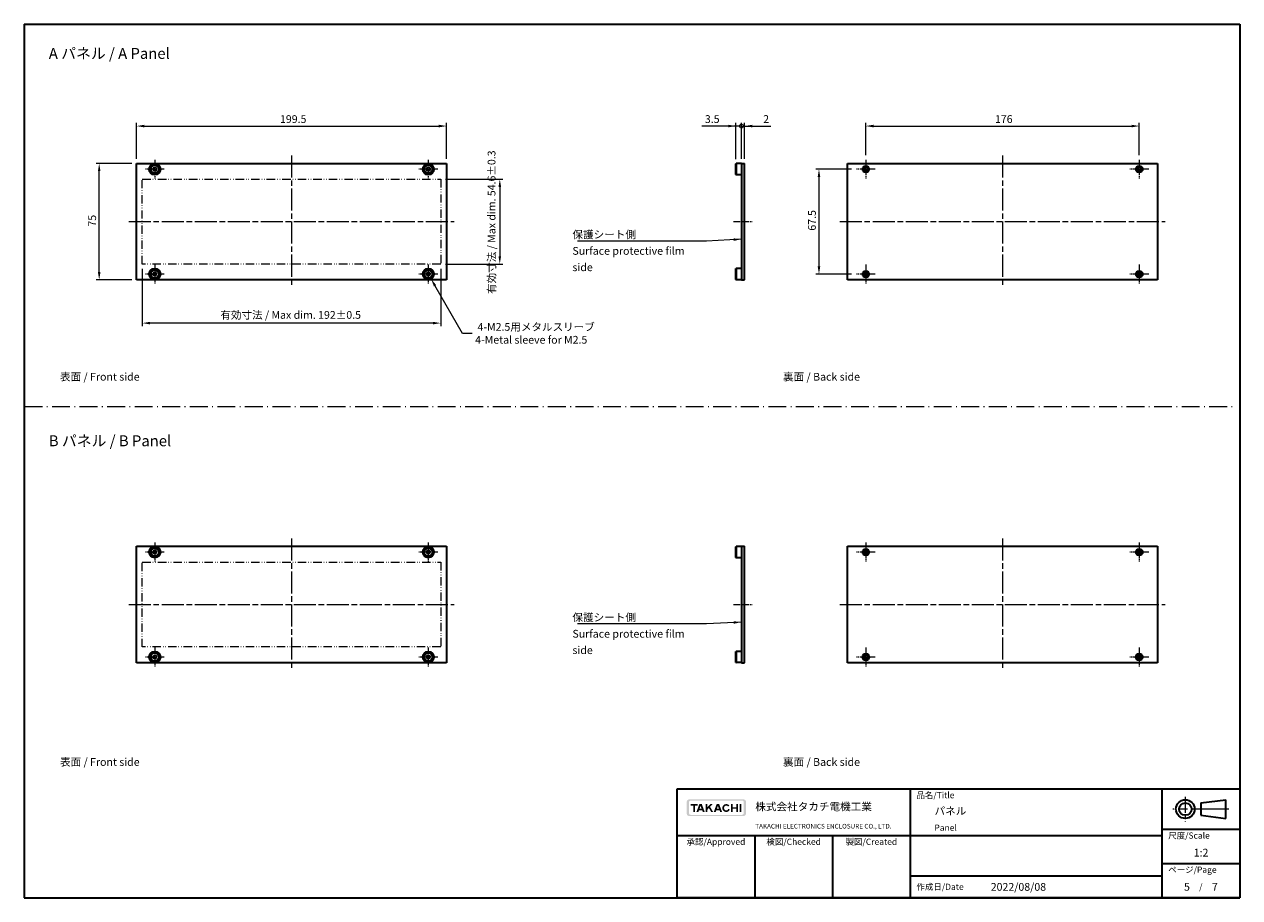
# Model space of a CAD drawing. Units: millimetres. Extents: x 0 to 7684, y 0 to 1405.
# Drawn here: x 4536 to 5318, y 0 to 562 of the extents above; entities that cross this region are included whole.
import ezdxf
from ezdxf.enums import TextEntityAlignment as Align

# ---------------------------------------------------------------- set-up
doc = ezdxf.new("R2010")
doc.units = ezdxf.units.MM
doc.header["$LTSCALE"] = 2.5
for name, pattern in [('CHAIN', [0.35429999999999995, 0.2362, -0.0295, 0.0591, -0.0295]), ('DASH_DOT', [0.37, 0.24, -0.06, 0.01, -0.06]), ('DASH_DOUBLE_DOT', [0.43979999999999997, 0.24, -0.06, 0.0098, -0.06, 0.01, -0.06])]:
    doc.linetypes.add(name, pattern=pattern)
doc.layers.get('Defpoints').update_dxf_attribs({"lineweight": 25})
for name, color, linetype, lineweight in [('Border (ISO)', 7, 'Continuous', 35), ('Center Mark (ISO)', 131, 'Continuous', 18), ('Centerline (ISO)', 131, 'Continuous', 18), ('Dimension (ISO)', 7, 'Continuous', 18), ('Dimension (ISO) @ 1', 7, 'Continuous', 18), ('Hatch (ISO)', 1, 'Continuous', 18), ('Sketch Geometry (ISO)', 7, 'Continuous', 18), ('Symbol (ISO)', 7, 'Continuous', 18), ('Symbol (ISO) @ 1', 7, 'Continuous', 18), ('Title (ISO)', 7, 'Continuous', 35), ('Visible (ISO)', 7, 'Continuous', 35)]:
    doc.layers.add(name, color=color, linetype=linetype, lineweight=lineweight)
doc.styles.add('Note Text (TK)', font='MS PGothic.ttf')
doc.styles.add('文字スタイル67', font='arial.ttf')
doc.dimstyles.new('Default - Method 1b (TK)', dxfattribs={"dimscale": 2.5, "dimtxt": 2.5, "dimasz": 2.5, "dimexe": 1, "dimexo": 1.499999999999999, "dimgap": 1, "dimtad": 1, "dimrnd": 1e-08, "dimdsep": 46, "dimtxsty": 'Note Text (TK)', "dimcen": 0.09, "dimdle": 5, "dimclrd": 100, "dimclre": 100, "dimclrt": 7, "dimadec": 1, "dimazin": 1, "dimtfac": 1, "dimtmove": 0, "dimatfit": 3, "dimfxl": 1, "dimtolj": 1, "dimlwd": -1, "dimlwe": -1, "dimarcsym": 0})
doc.dimstyles.new('Default - Method 1b (TK)$7', dxfattribs={"dimscale": 2.5, "dimtxt": 2.5, "dimasz": 2.5, "dimexe": 1, "dimexo": 1.499999999999999, "dimgap": 1, "dimtad": 1, "dimrnd": 1e-08, "dimdsep": 46, "dimtxsty": 'Note Text (TK)', "dimcen": 0.09, "dimdle": 5, "dimclrd": 100, "dimclre": 100, "dimclrt": 7, "dimadec": 1, "dimazin": 1, "dimtfac": 1, "dimtmove": 0, "dimatfit": 3, "dimfxl": 1, "dimtolj": 1, "dimlwd": -1, "dimlwe": -1, "dimarcsym": 0})

# ---------------------------------------------------------------- blocks, each defined once
blk = doc.blocks.new('図面枠 tk図枠')
at = {"layer": 'Border (ISO)'}
for p, q in [((14.49999999999999, 289), (405.4999999999999, 289)), ((14.49999999999999, 289), (14.50000000000001, 8.000000000000007)), ((405.4999999999999, 289), (405.4999999999999, 8.000000000000007)), ((14.50000000000001, 8.000000000000007), (405.4999999999999, 8.000000000000007))]:
    blk.add_line(p, q, dxfattribs=at)
blk = doc.blocks.new('表題欄 tk表題欄')
at = {"layer": 'Hatch (ISO)'}
h = blk.add_hatch(color=256, dxfattribs=at)
edge = h.paths.add_edge_path(flags=0)
edge.add_arc((95.57537688673352, 236.2990653650367), 0.5958259999999996, 269.9999999999897, 360)
edge.add_line((96.17120288673351, 236.2990653650368), (96.17120288673348, 239.7107813650365))
edge.add_arc((95.5753768867335, 239.7107813650366), 0.5958259999999996, 0, 90.0000000000068)
edge.add_line((95.57537688673342, 240.3066073650366), (79.13710888673356, 240.3066073650366))
edge.add_arc((79.13710888673353, 239.7107813650366), 0.5958259999999996, 89.99999999999744, 180)
edge.add_line((78.54128288673353, 239.7107813650365), (78.54128288673331, 236.2990653650368))
edge.add_arc((79.13710888673332, 236.2990653650365), 0.5958259999999996, 180, 270.0000000000231)
edge.add_line((79.13710888673356, 235.7032393650365), (95.57537688673342, 235.7032393650367))
edge = h.paths.add_edge_path()
edge.add_line((77.83935088673357, 239.9556413650366), (77.83935088673357, 236.0542053650368))
edge.add_arc((78.54128288673346, 236.0542053650367), 0.7019319999998935, 180, 270.0000000000087)
edge.add_line((78.54128288673357, 235.3522733650368), (96.17120288673352, 235.3522733650368))
edge.add_arc((96.17120288673351, 236.0542053650367), 0.7019319999998921, 270, 360)
edge.add_line((96.8731348867334, 236.0542053650368), (96.87313488673352, 239.9556413650366))
edge.add_arc((96.1712028867336, 239.9556413650367), 0.7019319999998921, 0, 90.00000000000873)
edge.add_line((96.17120288673348, 240.6575733650367), (78.54128288673357, 240.6575733650366))
edge.add_arc((78.54128288673357, 239.9556413650366), 0.7019319999999984, 90, 180)
for points in [[(79.07181288673355, 239.1476033650369), (79.07181288673355, 238.6578833650367), (79.92066088673353, 238.6578833650367), (79.92066088673353, 236.6581933650368), (80.50832488673353, 236.6581933650368), (80.50832488673353, 238.6578833650367), (81.35717288673355, 238.6578833650367), (81.35717288673355, 239.1476033650369)], [(85.68407849525303, 236.6581933650368), (84.9434673993943, 237.8918698287545), (84.41792288673358, 237.3246628822781), (84.41792288673358, 236.6581933650368), (83.89555488673355, 236.6581933650368), (83.89555488673355, 239.1476033650369), (84.41792288673358, 239.1476033650369), (84.41792288673358, 238.0993979968839), (85.38913556809511, 239.1476033650369), (86.10696490847272, 239.1476033650369), (85.31925422435492, 238.2974470774499), (86.30334488673353, 236.6581933650368)], [(92.09142939614459, 239.1476033650369), (92.09142939614459, 236.6581933650368), (92.60971639614465, 236.6581933650368), (92.60971639614465, 237.6580383650368), (93.76872039614462, 237.6580383650368), (93.76872039614462, 236.6581933650368), (94.28700739614459, 236.6581933650368), (94.28700739614459, 239.1476033650369), (93.76872039614462, 239.1476033650369), (93.76872039614462, 238.1477583650367), (92.60971639614465, 238.1477583650367), (92.60971639614465, 239.1476033650369)], [(94.84202339614467, 239.1476033650369), (94.84202339614467, 236.6581933650368), (95.36439139614473, 236.6581933650368), (95.36439139614473, 239.1476033650369)]]:
    blk.add_hatch(color=256, dxfattribs=at).paths.add_polyline_path(points)
h = blk.add_hatch(color=256, dxfattribs=at)
h.paths.add_polyline_path([(82.59020695886475, 237.7110913650368), (81.95242681460243, 237.7110913650368), (82.27131688673356, 238.5794973650367)], flags=0)
h.paths.add_polyline_path([(82.77903014574996, 237.1968853650368), (81.76360362771717, 237.1968853650368), (81.56578886050404, 236.6581933650368), (80.94907288673355, 236.6581933650368), (81.86321688673357, 239.1476033650369), (82.67941688673353, 239.1476033650369), (83.59356088673351, 236.6581933650368), (82.97684491296302, 236.6581933650368)])
h = blk.add_hatch(color=256, dxfattribs=at)
h.paths.add_polyline_path([(87.52707281460246, 237.7110913650368), (88.16485295886469, 237.7110913650368), (87.84596288673359, 238.5794973650367)], flags=0)
h.paths.add_polyline_path([(87.14043486050403, 236.6581933650368), (87.3382496277172, 237.1968853650368), (88.35367614574989, 237.1968853650368), (88.551490912963, 236.6581933650368), (89.16820688673343, 236.6581933650368), (88.25406288673352, 239.1476033650369), (87.43786288673356, 239.1476033650369), (86.52371888673358, 236.6581933650368)])
h = blk.add_hatch(color=256, dxfattribs=at)
edge = h.paths.add_edge_path()
edge.add_arc((90.52309888673334, 237.9028983650369), 1.273272000000011, 38.55054079078439, 336.5820184016556)
edge.add_line((91.69149139614446, 237.3968543650369), (91.17255542714857, 237.6216113977801))
edge.add_ellipse((90.52309888673352, 237.9028983650369), major_axis=(0, -0.7998759999999119), ratio=0.8673469387756529, start_angle=128.5505407907963, end_angle=426.582018401653, ccw=False)
edge.add_line((91.09381514418376, 238.3576891122095), (91.51887237036831, 238.6964075050431))
at = {"layer": 'Title (ISO)'}
for p, q in [((74.70882392282105, 244.052739026017), (255.7088239228211, 244.052739026017)), ((74.70882392282105, 209.052739026017), (74.70882392282105, 244.052739026017)), ((149.7088239228211, 244.052739026017), (149.7088239228211, 209.052739026017)), ((230.7088239228211, 244.052739026017), (230.7088239228211, 209.052739026017)), ((255.7088239228211, 244.052739026017), (255.7088239228211, 209.052739026017)), ((243.2088239228211, 239.552739026017), (251.2088239228211, 240.5527390260171)), ((243.2088239228211, 239.552739026017), (243.2088239228211, 235.552739026017)), ((251.2088239228211, 234.552739026017), (251.2088239228211, 240.5527390260171)), ((243.2088239228211, 235.552739026017), (251.2088239228211, 234.552739026017)), ((230.7088239228211, 231.052739026017), (255.7088239228211, 231.052739026017)), ((74.70882392282105, 229.052739026017), (230.7088239228211, 229.052739026017)), ((99.70882392282108, 229.052739026017), (99.70882392282108, 209.052739026017)), ((124.708823922821, 229.052739026017), (124.708823922821, 209.052739026017)), ((230.7088239228211, 220.052739026017), (255.7088239228211, 220.052739026017)), ((149.7088239228211, 216.052739026017), (230.7088239228211, 216.052739026017)), ((255.7088239228211, 209.052739026017), (74.70882392282105, 209.052739026017))]:
    blk.add_line(p, q, dxfattribs=at)
at = {"layer": 'Title (ISO)', "color": 4, "linetype": 'CHAIN', "lineweight": 18, "ltscale": 8.889559745788574}
blk.add_line((238.2088239228211, 241.552739026017), (238.2088239228211, 233.552739026017), dxfattribs=at)
at = {"layer": 'Title (ISO)', "color": 4, "linetype": 'CHAIN', "lineweight": 18, "ltscale": 20.00163269042969}
blk.add_line((252.2088239228211, 237.552739026017), (234.2088239228211, 237.552739026017), dxfattribs=at)
at = {"layer": 'Title (ISO)'}
for radius in [3, 2]:
    blk.add_circle((238.2088239228211, 237.552739026017), radius, dxfattribs=at)
at = {"layer": 'Title (ISO)', "color": 1, "char_height": 2.000000029802322, "line_spacing_factor": 1.5, "style": 'Note Text (TK)'}
for s, insert, attachment_point in [('\\fＭＳ Ｐゴシック|b0|i0;{\\H2.0000;品名/Title}', (151.708823922821, 242.052739026017), 4), ('\\fＭＳ Ｐゴシック|b0|i0;{\\H2.0000;承認/Approved}', (87.20882392282108, 227.052739026017), 5), ('\\fＭＳ Ｐゴシック|b0|i0;{\\H2.0000;検図/Checked}', (112.208823922821, 227.052739026017), 5), ('\\fＭＳ Ｐゴシック|b0|i0;{\\H2.0000;製図/Created}', (137.2088239228211, 227.052739026017), 5), ('\\fＭＳ Ｐゴシック|b0|i0;{\\H2.0000;尺度/Scale}', (232.7088239228211, 229.052739026017), 4), ('\\fＭＳ Ｐゴシック|b0|i0;{\\H2.0000;ページ/Page}', (232.7088239228211, 218.052739026017), 4), ('\\fＭＳ Ｐゴシック|b0|i0;{\\H2.0000;作成日/Date}', (151.708823922821, 212.552739026017), 4)]:
    blk.add_mtext(s, dxfattribs=dict(at, insert=insert, attachment_point=attachment_point))
at = {"layer": 'Title (ISO)', "color": 7, "line_spacing_factor": 1.5, "style": 'Note Text (TK)'}
for s, insert, char_height, attachment_point in [('株式会社タカチ電機工業', (99.87313488673345, 238.052739026017), 2.5, 4), ('\\fArial|b0|i0;{\\H1.4986;TAKACHI ELECTRONICS ENCLOSURE CO., LTD.}', (99.87313488673342, 232.052739026017), 1.49859994649887, 4), ('\\fＭＳ Ｐゴシック|b0|i0;{\\H2.0000;/}', (243.2088239228211, 212.5527390260171), 2.000000029802322, 5)]:
    blk.add_mtext(s, dxfattribs=dict(at, insert=insert, char_height=char_height, attachment_point=attachment_point))
at = {"layer": 'Title (ISO)', "color": 7}
for tag, p, height, style in [('<品名>_001', (157.524164831912, 235.7388185714716), 2.5, 'Note Text (TK)'), ('<Title>_001', (157.7088239228211, 230.5520568828656), 2.000000029802322, '文字スタイル67'), ('作成日_001', (175.6250171046392, 211.2814322078352), 2.5, 'Note Text (TK)'), ('<ページ_No.>_001', (237.9488807410029, 211.3027390260171), 2.5, 'Note Text (TK)'), ('<総ページ数>_001', (246.7926307410029, 211.3027390260171), 2.5, 'Note Text (TK)')]:
    blk.add_attdef(tag, p, '', height=height, dxfattribs=dict(at, style=style))
at = {"layer": 'Title (ISO)', "color": 7, "style": 'Note Text (TK)'}
blk.add_attdef('<尺度>', text='', height=2.5, dxfattribs=at).set_placement((243.2088239228211, 223.5527390260171), align=Align.MIDDLE_CENTER)
blk = doc.blocks.new('*D75')
at = {"layer": 'Defpoints', "color": 0}
for p in [(4808.181814443094, 496.5227245759642), (4608.681814443094, 472.5227245759643), (4808.181814443094, 472.5227245759643)]:
    blk.add_point(p, dxfattribs=at)
at = {"layer": 'Dimension (ISO)', "color": 100}
for p, q in [((4608.681814443094, 475.5227245759642), (4608.681814443094, 498.5227245759642)), ((4613.681814443093, 496.5227245759642), (4803.181814443093, 496.5227245759642)), ((4808.181814443094, 475.5227245759642), (4808.181814443094, 498.5227245759642))]:
    blk.add_line(p, q, dxfattribs=at)
for points in [[(4613.681814443093, 497.3560579092976), (4613.681814443093, 495.6893912426309), (4608.681814443094, 496.5227245759642)], [(4803.181814443093, 497.3560579092976), (4803.181814443093, 495.6893912426309), (4808.181814443094, 496.5227245759642)]]:
    blk.add_solid(points, dxfattribs=at)
at = {"layer": 'Dimension (ISO)', "color": 7, "insert": (4700.988632624912, 501.0227245759643), "char_height": 5, "attachment_point": 4, "style": 'Note Text (TK)'}
blk.add_mtext('\\A1;199.5', dxfattribs=at)
blk = doc.blocks.new('*D76')
at = {"layer": 'Defpoints', "color": 0}
for p in [(4584.681814443094, 472.5227245759644), (4608.681814443095, 472.5227245759644), (4608.681814443095, 397.5227245759645)]:
    blk.add_point(p, dxfattribs=at)
at = {"layer": 'Dimension (ISO)', "color": 100}
for p, q in [((4605.681814443095, 472.5227245759644), (4582.681814443094, 472.5227245759644)), ((4584.681814443094, 402.5227245759644), (4584.681814443094, 467.5227245759645)), ((4605.681814443095, 397.5227245759645), (4582.681814443094, 397.5227245759645))]:
    blk.add_line(p, q, dxfattribs=at)
for points in [[(4583.848481109761, 467.5227245759645), (4585.515147776427, 467.5227245759645), (4584.681814443094, 472.5227245759644)], [(4583.848481109761, 402.5227245759644), (4585.515147776427, 402.5227245759644), (4584.681814443094, 397.5227245759645)]]:
    blk.add_solid(points, dxfattribs=at)
at = {"layer": 'Dimension (ISO)', "color": 7, "insert": (4580.181814443093, 431.812497303237), "char_height": 5, "attachment_point": 4, "rotation": 90, "style": 'Note Text (TK)'}
blk.add_mtext('\\A1;75', dxfattribs=at)
blk = doc.blocks.new('*D77')
at = {"layer": 'Defpoints', "color": 0}
for p in [(4612.431814443094, 407.722724575964), (4804.431814443094, 407.722724575964), (4612.431814443094, 369.7227245759641)]:
    blk.add_point(p, dxfattribs=at)
at = {"layer": 'Dimension (ISO)', "color": 100}
for p, q in [((4612.431814443094, 404.7227245759641), (4612.431814443094, 367.7227245759641)), ((4804.431814443094, 404.7227245759641), (4804.431814443094, 367.7227245759641)), ((4799.431814443093, 369.7227245759641), (4617.431814443093, 369.7227245759641))]:
    blk.add_line(p, q, dxfattribs=at)
for points in [[(4617.431814443093, 370.5560579092974), (4617.431814443093, 368.8893912426308), (4612.431814443094, 369.7227245759641)], [(4799.431814443093, 370.5560579092974), (4799.431814443093, 368.8893912426308), (4804.431814443094, 369.7227245759641)]]:
    blk.add_solid(points, dxfattribs=at)
at = {"layer": 'Dimension (ISO)', "color": 7, "insert": (4662.649768988548, 375.0049973032369), "char_height": 5, "attachment_point": 4, "style": 'Note Text (TK)'}
blk.add_mtext('\\A1;\\fＭＳ Ｐゴシック|b0|i0;{\\H4.9800;有効寸法 / Max dim. 192±0.5}', dxfattribs=at)
blk = doc.blocks.new('*D78')
at = {"layer": 'Defpoints', "color": 0}
for p in [(4804.431814443095, 462.3227245759647), (4804.431814443095, 407.7227245759643), (4842.431814443095, 407.7227245759643)]:
    blk.add_point(p, dxfattribs=at)
at = {"layer": 'Dimension (ISO)', "color": 100}
for p, q in [((4807.431814443095, 462.3227245759647), (4844.431814443094, 462.3227245759647)), ((4842.431814443095, 457.3227245759646), (4842.431814443095, 412.7227245759643)), ((4807.431814443095, 407.7227245759643), (4844.431814443094, 407.7227245759643))]:
    blk.add_line(p, q, dxfattribs=at)
for points in [[(4841.598481109762, 457.3227245759646), (4843.265147776428, 457.3227245759646), (4842.431814443095, 462.3227245759647)], [(4841.598481109762, 412.7227245759643), (4843.265147776428, 412.7227245759643), (4842.431814443095, 407.7227245759643)]]:
    blk.add_solid(points, dxfattribs=at)
at = {"layer": 'Dimension (ISO)', "color": 7, "insert": (4837.149541715821, 388.5049973032358), "char_height": 5, "attachment_point": 4, "rotation": 90, "style": 'Note Text (TK)'}
blk.add_mtext('\\A1;\\fＭＳ Ｐゴシック|b0|i0;{\\H4.9800;有効寸法 / Max dim. 54.6±0.3}', dxfattribs=at)
blk = doc.blocks.new('_DotSmall')
at = {"color": 0, "linetype": 'ByBlock', "const_width": 0.5}
blk.add_lwpolyline([(-0.0625, 0, 1), (0.0625, 0, 1)], format="xyb", close=True, dxfattribs=at)
blk = doc.blocks.new('*D79')
at = {"layer": 'Defpoints', "color": 0}
for p in [(4997.897728461399, 496.5227245759642), (4994.397728461396, 472.2727245759642), (4997.897728461399, 472.5227245759643)]:
    blk.add_point(p, dxfattribs=at)
at = {"layer": 'Dimension (ISO)', "color": 100}
for p, q in [((4989.397728461396, 496.5227245759642), (4972.386364705653, 496.5227245759642)), ((4994.397728461396, 475.2727245759643), (4994.397728461396, 498.5227245759642)), ((4997.897728461399, 496.5227245759642), (4994.397728461396, 496.5227245759642)), ((4997.897728461399, 475.5227245759642), (4997.897728461399, 498.5227245759642)), ((4997.897728461399, 496.5227245759642), (5007.897728461399, 496.5227245759642))]:
    blk.add_line(p, q, dxfattribs=at)
blk.add_solid([(4989.397728461396, 497.3560579092976), (4989.397728461396, 495.6893912426309), (4994.397728461396, 496.5227245759642)], dxfattribs=at)
at = {"layer": 'Dimension (ISO)', "color": 100, "xscale": 5, "yscale": 5, "zscale": 5, "rotation": 180}
blk.add_blockref('_DotSmall', (4997.897728461399, 496.5227245759642), dxfattribs=at)
at = {"layer": 'Dimension (ISO)', "color": 7, "insert": (4974.386364705654, 501.0227245759643), "char_height": 5, "attachment_point": 4, "style": 'Note Text (TK)'}
blk.add_mtext('\\A1;3.5', dxfattribs=at)
blk = doc.blocks.new('*D80')
at = {"layer": 'Defpoints', "color": 0}
for p in [(4999.897728461399, 496.5227245759642), (4997.897728461399, 472.5227245759643), (4999.897728461399, 472.5227245759643)]:
    blk.add_point(p, dxfattribs=at)
at = {"layer": 'Dimension (ISO)', "color": 100}
for p, q in [((4997.897728461399, 496.5227245759642), (4992.897728461399, 496.5227245759642)), ((4997.897728461399, 475.5227245759642), (4997.897728461399, 498.5227245759642)), ((4997.897728461399, 496.5227245759642), (4999.897728461399, 496.5227245759642)), ((4999.897728461399, 475.5227245759642), (4999.897728461399, 498.5227245759642)), ((5004.8977284614, 496.5227245759642), (5016.795455777305, 496.5227245759642))]:
    blk.add_line(p, q, dxfattribs=at)
blk.add_solid([(5004.8977284614, 497.3560579092976), (5004.8977284614, 495.6893912426309), (4999.897728461399, 496.5227245759642)], dxfattribs=at)
at = {"layer": 'Dimension (ISO)', "color": 100, "xscale": 5, "yscale": 5, "zscale": 5}
blk.add_blockref('_DotSmall', (4997.897728461399, 496.5227245759642), dxfattribs=at)
at = {"layer": 'Dimension (ISO)', "color": 7, "insert": (5011.897728504578, 501.0227245759643), "char_height": 5, "attachment_point": 4, "style": 'Note Text (TK)'}
blk.add_mtext('\\A1;2', dxfattribs=at)
blk = doc.blocks.new('*D81')
at = {"layer": 'Defpoints', "color": 0}
for p in [(5253.897731341339, 496.5227245759642), (5077.897731341339, 474.8727245759637), (5253.897731341339, 474.8727245759637)]:
    blk.add_point(p, dxfattribs=at)
at = {"layer": 'Dimension (ISO)', "color": 100}
for p, q in [((5077.897731341339, 477.8727245759637), (5077.897731341339, 498.5227245759642)), ((5082.897731341339, 496.5227245759642), (5248.897731341338, 496.5227245759642)), ((5253.897731341339, 477.8727245759637), (5253.897731341339, 498.5227245759642))]:
    blk.add_line(p, q, dxfattribs=at)
for points in [[(5082.897731341339, 497.3560579092976), (5082.897731341339, 495.6893912426309), (5077.897731341339, 496.5227245759642)], [(5248.897731341338, 497.3560579092976), (5248.897731341338, 495.6893912426309), (5253.897731341339, 496.5227245759642)]]:
    blk.add_solid(points, dxfattribs=at)
at = {"layer": 'Dimension (ISO)', "color": 7, "insert": (5161.02557225043, 501.0227245759643), "char_height": 5, "attachment_point": 4, "style": 'Note Text (TK)'}
blk.add_mtext('\\A1;176', dxfattribs=at)
blk = doc.blocks.new('*D82')
at = {"layer": 'Defpoints', "color": 0}
for p in [(5071.797731341341, 468.7727245759645), (5047.79773134134, 401.2727245759645), (5071.797731341341, 401.2727245759645)]:
    blk.add_point(p, dxfattribs=at)
at = {"layer": 'Dimension (ISO)', "color": 100}
for p, q in [((5068.797731341341, 468.7727245759645), (5045.79773134134, 468.7727245759645)), ((5047.79773134134, 463.7727245759645), (5047.79773134134, 406.2727245759645)), ((5068.797731341341, 401.2727245759645), (5045.79773134134, 401.2727245759645))]:
    blk.add_line(p, q, dxfattribs=at)
for points in [[(5046.964398008007, 463.7727245759645), (5048.631064674673, 463.7727245759645), (5047.79773134134, 468.7727245759645)], [(5046.964398008007, 406.2727245759645), (5048.631064674673, 406.2727245759645), (5047.79773134134, 401.2727245759645)]]:
    blk.add_solid(points, dxfattribs=at)
at = {"layer": 'Dimension (ISO)', "color": 7, "insert": (5043.29773134134, 429.2130654850551), "char_height": 5, "attachment_point": 4, "rotation": 90, "style": 'Note Text (TK)'}
blk.add_mtext('\\A1;67.5', dxfattribs=at)
blk = doc.blocks.new('*D83')
at = {"layer": 'Defpoints', "color": 0}
for p in [(4794.631814443092, 404.3904160295879), (4798.231814443094, 398.1550331223407)]:
    blk.add_point(p, dxfattribs=at)
at = {"layer": 'Dimension (ISO)', "color": 100}
for p, q in [((4796.251814443093, 401.2727245759645), (4796.611814443092, 401.272724575964)), ((4796.431814443092, 401.0927245759639), (4796.431814443092, 401.4527245759638)), ((4818.44304931309, 363.148147443816), (4800.731814443095, 393.8249061034189)), ((4824.600942799114, 363.148147443816), (4818.44304931309, 363.148147443816))]:
    blk.add_line(p, q, dxfattribs=at)
blk.add_solid([(4801.453502279581, 394.2415727700855), (4800.010126606609, 393.4082394367524), (4798.231814443094, 398.1550331223407)], dxfattribs=at)
at = {"layer": 'Dimension (ISO)', "color": 7, "insert": (4826.600942799114, 363.1481474438158), "char_height": 5, "attachment_point": 4, "style": 'Note Text (TK)'}
blk.add_mtext('\\A1; \\fＭＳ Ｐゴシック|b0|i0;{\\H4.9800;4-M2.5用メタルスリーブ\\P}\\fＭＳ Ｐゴシック|b0|i0;{\\H4.9800;4-Metal sleeve for M2.5}', dxfattribs=at)

msp = doc.modelspace()

# ---------------------------------------------------------------- linework, layer by layer
at = {"layer": 'Center Mark (ISO)', "linetype": 'CHAIN', "ltscale": 6.778264999389648}
for p, q in [((4620.431814443093, 474.8727245759637), (4620.431814443093, 462.6727245759639)), ((4796.431814443093, 474.8727245759637), (4796.431814443093, 462.6727245759639)), ((5077.897731341339, 474.8727245759637), (5077.897731341339, 462.6727245759639)), ((5253.897731341339, 474.8727245759637), (5253.897731341339, 462.6727245759639)), ((4626.531814443094, 468.7727245759642), (4614.331814443094, 468.7727245759642)), ((4802.531814443094, 468.7727245759642), (4790.331814443094, 468.7727245759642)), ((5083.997731341339, 468.7727245759642), (5071.797731341339, 468.7727245759642)), ((5259.997731341339, 468.7727245759642), (5247.797731341339, 468.7727245759642)), ((4620.431814443093, 407.3727245759637), (4620.431814443093, 395.1727245759639)), ((4796.431814443093, 407.3727245759637), (4796.431814443093, 395.1727245759639)), ((5077.897731341339, 407.3727245759637), (5077.897731341339, 395.1727245759639)), ((5253.897731341339, 407.3727245759637), (5253.897731341339, 395.1727245759639)), ((4626.531814443094, 401.2727245759642), (4614.331814443094, 401.2727245759642)), ((4802.531814443094, 401.2727245759642), (4790.331814443094, 401.2727245759642)), ((5083.997731341339, 401.2727245759642), (5071.797731341339, 401.2727245759642)), ((5259.997731341339, 401.2727245759642), (5247.797731341339, 401.2727245759642)), ((4620.431814443021, 228.47352716764), (4620.431814443021, 216.2735271676402)), ((4796.43181444302, 228.47352716764), (4796.43181444302, 216.2735271676402)), ((5077.897731341339, 228.47352716764), (5077.897731341339, 216.2735271676402)), ((5253.897731341339, 228.47352716764), (5253.897731341339, 216.2735271676402)), ((4626.53181444302, 222.3735271676406), (4614.33181444302, 222.3735271676406)), ((4802.53181444302, 222.3735271676406), (4790.33181444302, 222.3735271676406)), ((5083.997731341339, 222.3735271676406), (5071.797731341339, 222.3735271676406)), ((5259.997731341339, 222.3735271676406), (5247.797731341339, 222.3735271676406)), ((4620.431814443021, 160.97352716764), (4620.431814443021, 148.7735271676402)), ((4796.43181444302, 160.97352716764), (4796.43181444302, 148.7735271676402)), ((5077.897731341339, 160.97352716764), (5077.897731341339, 148.7735271676402)), ((5253.897731341339, 160.97352716764), (5253.897731341339, 148.7735271676402)), ((4626.53181444302, 154.8735271676405), (4614.33181444302, 154.8735271676405)), ((4802.53181444302, 154.8735271676405), (4790.33181444302, 154.8735271676405)), ((5083.997731341339, 154.8735271676405), (5071.797731341339, 154.8735271676405)), ((5259.997731341339, 154.8735271676405), (5247.797731341339, 154.8735271676405))]:
    msp.add_line(p, q, dxfattribs=at)
at = {"layer": 'Centerline (ISO)', "linetype": 'CHAIN', "ltscale": 23.99096870422363}
for p, q in [((4708.431814443094, 477.5227245759642), (4708.431814443094, 392.5227245759643)), ((5165.897731341341, 477.5227245759642), (5165.897731341341, 392.5227245759643)), ((4603.681814443094, 435.0227245759643), (4813.181814443094, 435.0227245759643)), ((5061.147731341341, 435.0227245759643), (5270.647731341341, 435.0227245759643)), ((4708.43181444302, 231.1235271676406), (4708.43181444302, 146.1235271676405)), ((5165.897731341341, 231.1235271676406), (5165.897731341341, 146.1235271676405)), ((4603.68181444302, 188.6235271676405), (4813.181814443021, 188.6235271676405)), ((5061.147731341341, 188.6235271676405), (5270.647731341341, 188.6235271676405))]:
    msp.add_line(p, q, dxfattribs=at)
at = {"layer": 'Centerline (ISO)', "linetype": 'CHAIN', "ltscale": 6.667144298553466}
for p, q in [((4992.897728461399, 435.0227245759643), (5004.8977284614, 435.0227245759643)), ((4992.897728461399, 188.6235271676405), (5004.8977284614, 188.6235271676405))]:
    msp.add_line(p, q, dxfattribs=at)
at = {"layer": 'Sketch Geometry (ISO)', "color": 4, "linetype": 'DASH_DOUBLE_DOT', "lineweight": 18, "ltscale": 9.095043182373047}
for p, q in [((4612.431814443094, 462.3227245759644), (4804.431814443094, 462.3227245759644)), ((4804.431814443094, 407.722724575964), (4612.431814443094, 407.722724575964)), ((4612.431814443021, 215.9235271676407), (4804.43181444302, 215.9235271676407)), ((4804.43181444302, 161.3235271676404), (4612.431814443021, 161.3235271676404))]:
    msp.add_line(p, q, dxfattribs=at)
at = {"layer": 'Sketch Geometry (ISO)', "color": 4, "linetype": 'DASH_DOUBLE_DOT', "lineweight": 18, "ltscale": 8.867667198181152}
for p, q in [((4612.431814443094, 407.722724575964), (4612.431814443094, 462.3227245759644)), ((4804.431814443094, 462.3227245759644), (4804.431814443094, 407.722724575964)), ((4612.431814443021, 161.3235271676404), (4612.431814443021, 215.9235271676407)), ((4804.43181444302, 215.9235271676407), (4804.43181444302, 161.3235271676404))]:
    msp.add_line(p, q, dxfattribs=at)
at = {"layer": 'Sketch Geometry (ISO)', "color": 4, "linetype": 'DASH_DOT', "lineweight": 18, "ltscale": 19.16461944580078}
msp.add_line((4536.623069981057, 316.0000098519276), (5316.623069981058, 316.0000098519286), dxfattribs=at)
at = {"layer": 'Visible (ISO)'}
for p, q in [((4608.681814443094, 397.5227245759643), (4608.681814443094, 472.5227245759643)), ((4608.681814443094, 472.5227245759643), (4808.181814443094, 472.5227245759643)), ((4808.181814443094, 472.5227245759643), (4808.181814443094, 397.5227245759643)), ((4994.397728461396, 472.2727245759642), (4994.497728461396, 472.3727245759637)), ((4994.397728461396, 465.2727245759642), (4994.397728461396, 472.2727245759642)), ((4994.497728461396, 472.3727245759637), (4994.497728461396, 465.1727245759639)), ((4997.897728461396, 472.3727245759637), (4994.497728461396, 472.3727245759637)), ((4997.897728461399, 472.5227245759643), (4999.897728461399, 472.5227245759643)), ((4997.897728461399, 472.5227245759643), (4997.897728461399, 397.5227245759643)), ((4999.897728461399, 397.5227245759643), (4999.897728461399, 472.5227245759643)), ((5066.147731341341, 397.5227245759643), (5066.147731341341, 472.5227245759643)), ((5066.147731341341, 472.5227245759643), (5265.64773134134, 472.5227245759643)), ((5265.64773134134, 472.5227245759643), (5265.64773134134, 397.5227245759643)), ((4994.397728461396, 465.2727245759642), (4994.497728461396, 465.1727245759639)), ((4997.897728461396, 465.1727245759639), (4994.497728461396, 465.1727245759639)), ((4994.397728461396, 404.7727245759642), (4994.497728461396, 404.8727245759637)), ((4994.397728461396, 397.7727245759643), (4994.397728461396, 404.7727245759642)), ((4994.497728461396, 404.8727245759637), (4994.497728461396, 397.6727245759639)), ((4997.897728461396, 404.8727245759637), (4994.497728461396, 404.8727245759637)), ((4808.181814443094, 397.5227245759643), (4608.681814443094, 397.5227245759643)), ((4994.397728461396, 397.7727245759643), (4994.497728461396, 397.6727245759639)), ((4997.897728461396, 397.6727245759639), (4994.497728461396, 397.6727245759639)), ((4997.897728461399, 397.5227245759643), (4999.897728461399, 397.5227245759643)), ((5265.64773134134, 397.5227245759643), (5066.147731341341, 397.5227245759643)), ((4608.681814443021, 151.1235271676405), (4608.681814443021, 226.1235271676405)), ((4608.681814443021, 226.1235271676405), (4808.18181444302, 226.1235271676405)), ((4808.18181444302, 226.1235271676405), (4808.18181444302, 151.1235271676405)), ((4994.397728461396, 225.8735271676405), (4994.497728461396, 225.97352716764)), ((4994.397728461396, 218.8735271676406), (4994.397728461396, 225.8735271676405)), ((4994.497728461396, 225.97352716764), (4994.497728461396, 218.7735271676402)), ((4997.897728461396, 225.97352716764), (4994.497728461396, 225.97352716764)), ((4997.897728461399, 226.1235271676405), (4999.897728461399, 226.1235271676405)), ((4997.897728461399, 226.1235271676405), (4997.897728461399, 151.1235271676405)), ((4999.897728461399, 151.1235271676405), (4999.897728461399, 226.1235271676405)), ((5066.147731341341, 151.1235271676405), (5066.147731341341, 226.1235271676405)), ((5066.147731341341, 226.1235271676405), (5265.64773134134, 226.1235271676405)), ((5265.64773134134, 226.1235271676405), (5265.64773134134, 151.1235271676405)), ((4994.397728461396, 218.8735271676406), (4994.497728461396, 218.7735271676402)), ((4997.897728461396, 218.7735271676402), (4994.497728461396, 218.7735271676402)), ((4994.397728461396, 158.3735271676405), (4994.497728461396, 158.47352716764)), ((4994.397728461396, 151.3735271676405), (4994.397728461396, 158.3735271676405)), ((4994.497728461396, 158.47352716764), (4994.497728461396, 151.2735271676402)), ((4997.897728461396, 158.47352716764), (4994.497728461396, 158.47352716764)), ((4808.18181444302, 151.1235271676405), (4608.681814443021, 151.1235271676405)), ((4994.397728461396, 151.3735271676405), (4994.497728461396, 151.2735271676402)), ((4997.897728461396, 151.2735271676402), (4994.497728461396, 151.2735271676402)), ((4997.897728461399, 151.1235271676405), (4999.897728461399, 151.1235271676405)), ((5265.64773134134, 151.1235271676405), (5066.147731341341, 151.1235271676405))]:
    msp.add_line(p, q, dxfattribs=at)
for centre, radius in [((4620.431814443093, 468.7727245759642), 3.6), ((4620.431814443093, 468.7727245759642), 3.5), ((4620.431814443093, 468.7727245759642), 2.7), ((4620.431814443093, 468.7727245759642), 2.6), ((4620.431814443093, 468.7727245759642), 1.1), ((4796.431814443093, 468.7727245759642), 3.6), ((4796.431814443093, 468.7727245759642), 3.5), ((4796.431814443093, 468.7727245759642), 2.7), ((4796.431814443093, 468.7727245759642), 2.6), ((4796.431814443093, 468.7727245759642), 1.1), ((5077.897731341341, 468.7727245759642), 2.149999999999999), ((5077.89773134134, 468.7727245759642), 2.1), ((5077.89773134134, 468.7727245759642), 1.5), ((5077.897731341339, 468.7727245759642), 1.1), ((5253.89773134134, 468.7727245759642), 2.149999999999999), ((5253.897731341339, 468.7727245759642), 2.1), ((5253.897731341339, 468.7727245759642), 1.5), ((5253.897731341339, 468.7727245759642), 1.1), ((4620.431814443093, 401.2727245759642), 3.6), ((4620.431814443093, 401.2727245759642), 3.5), ((4620.431814443093, 401.2727245759642), 2.7), ((4620.431814443093, 401.2727245759642), 2.6), ((4620.431814443093, 401.2727245759642), 1.1), ((4796.431814443093, 401.2727245759642), 3.6), ((4796.431814443093, 401.2727245759642), 3.5), ((4796.431814443093, 401.2727245759642), 2.7), ((4796.431814443093, 401.2727245759642), 2.6), ((4796.431814443093, 401.2727245759642), 1.1), ((5077.897731341341, 401.2727245759642), 2.149999999999999), ((5077.89773134134, 401.2727245759642), 2.1), ((5077.89773134134, 401.2727245759642), 1.5), ((5077.897731341339, 401.2727245759642), 1.1), ((5253.89773134134, 401.2727245759642), 2.149999999999999), ((5253.897731341339, 401.2727245759642), 2.1), ((5253.897731341339, 401.2727245759642), 1.5), ((5253.897731341339, 401.2727245759642), 1.1), ((4620.431814443021, 222.3735271676406), 3.6), ((4620.431814443021, 222.3735271676406), 3.5), ((4620.431814443021, 222.3735271676406), 2.7), ((4620.431814443021, 222.3735271676406), 2.6), ((4620.431814443021, 222.3735271676406), 1.1), ((4796.43181444302, 222.3735271676406), 3.6), ((4796.43181444302, 222.3735271676406), 3.5), ((4796.43181444302, 222.3735271676406), 2.7), ((4796.43181444302, 222.3735271676406), 2.6), ((4796.43181444302, 222.3735271676406), 1.1), ((5077.897731341341, 222.3735271676406), 2.149999999999999), ((5077.89773134134, 222.3735271676406), 2.1), ((5077.89773134134, 222.3735271676406), 1.5), ((5077.897731341339, 222.3735271676406), 1.1), ((5253.89773134134, 222.3735271676406), 2.149999999999999), ((5253.897731341339, 222.3735271676406), 2.1), ((5253.897731341339, 222.3735271676406), 1.5), ((5253.897731341339, 222.3735271676406), 1.1), ((4620.431814443021, 154.8735271676405), 3.6), ((4620.431814443021, 154.8735271676405), 3.5), ((4620.431814443021, 154.8735271676405), 2.7), ((4620.431814443021, 154.8735271676405), 2.6), ((4796.43181444302, 154.8735271676405), 3.6), ((4796.43181444302, 154.8735271676405), 3.5), ((4796.43181444302, 154.8735271676405), 2.7), ((4796.43181444302, 154.8735271676405), 2.6), ((5077.897731341341, 154.8735271676405), 2.149999999999999), ((5077.89773134134, 154.8735271676405), 2.1), ((5253.89773134134, 154.8735271676405), 2.149999999999999), ((5253.897731341339, 154.8735271676405), 2.1), ((4620.431814443021, 154.8735271676405), 1.1), ((4796.43181444302, 154.8735271676405), 1.1), ((5077.89773134134, 154.8735271676405), 1.5), ((5077.897731341339, 154.8735271676405), 1.1), ((5253.897731341339, 154.8735271676405), 1.5), ((5253.897731341339, 154.8735271676405), 1.1)]:
    msp.add_circle(centre, radius, dxfattribs=at)

# ---------------------------------------------------------------- block references
at = {"xscale": 2, "yscale": 2, "zscale": 2}
msp.add_blockref('図面枠 tk図枠', (4507.5, -15.99999999999998), dxfattribs=at)
ref = msp.add_blockref('表題欄 tk表題欄', (4807.082352154357, -418.1054780520339), dxfattribs=dict(xscale=2, yscale=2, zscale=2))
ref.add_attrib('<品名>_001', 'パネル', (5122.130681818182, 53.32954545454548), dxfattribs={"layer": 'Title (ISO)', "color": 7, "height": 5, "style": 'Note Text (TK)'})
ref.add_attrib('<尺度>_001', '1:2', (5288.926136363637, 26.50000000000002), dxfattribs={"layer": 'Title (ISO)', "color": 7, "height": 5, "style": 'Note Text (TK)'})
ref.add_attrib('作成日_001', '2022/08/08', (5158.303977272726, 4.457386363636383), dxfattribs={"layer": 'Title (ISO)', "color": 7, "height": 5, "style": 'Note Text (TK)'})
ref.add_attrib('<Title>_001', 'Panel', (5122.068894945827, 43.03274212621083), dxfattribs={"layer": 'Title (ISO)', "color": 7, "height": 4.000000059604644, "style": '文字スタイル67'})
ref.add_attrib('<ページ_No.>_001', '5', (5282.681818181818, 4.500000000000021), dxfattribs={"layer": 'Title (ISO)', "color": 7, "height": 5, "style": 'Note Text (TK)'})
ref.add_attrib('<総ページ数>_001', '7', (5300.667613636363, 4.500000000000021), dxfattribs={"layer": 'Title (ISO)', "color": 7, "height": 5, "style": 'Note Text (TK)'})

# ---------------------------------------------------------------- texts
at = {"layer": 'Symbol (ISO)', "color": 7, "attachment_point": 4, "line_spacing_factor": 1.5, "style": 'Note Text (TK)'}
for s, insert, char_height in [('\\fＭＳ Ｐゴシック|b0|i0;{\\H7.0000;A パネル / A Panel}', (4552.271121160867, 543.2578438122927), 6.99999988079071), ('\\fＭＳ Ｐゴシック|b0|i0;表面 / Front side', (4559.44589030517, 335.2274830151919), 5), ('\\fＭＳ Ｐゴシック|b0|i0;裏面 / Back side', (5024.654434215293, 335.2274830151919), 5), ('\\fＭＳ Ｐゴシック|b0|i0;{\\H7.0000;B パネル / B Panel}', (4552.271121160867, 293.9943986036451), 6.99999988079071), ('\\fＭＳ Ｐゴシック|b0|i0;表面 / Front side', (4559.44589030517, 87.33383998501996), 5), ('\\fＭＳ Ｐゴシック|b0|i0;裏面 / Back side', (5024.654434215293, 87.33383998501996), 5)]:
    msp.add_mtext(s, dxfattribs=dict(at, insert=insert, char_height=char_height))
at = {"layer": 'Symbol (ISO)', "color": 7, "char_height": 5, "width": 86.1988353729248, "attachment_point": 1, "line_spacing_factor": 1.265217423439025, "style": 'Note Text (TK)'}
for insert in [(4889.161633902063, 429.2552648625351), (4889.161633902063, 182.8777870558697)]:
    msp.add_mtext('\\fＭＳ Ｐゴシック|b0|i0;保護シート側\\P\\fＭＳ Ｐゴシック|b0|i0;Surface protective film side', dxfattribs=dict(at, insert=insert))

# ---------------------------------------------------------------- dimensions: what is measured, and where the dimension line sits
at = {"layer": 'Dimension (ISO) @ 1', "color": 100}
for base, p1, p2, angle, override, picture, middle in [((4808.181814443094, 496.5227245759642), (4608.681814443094, 472.5227245759643), (4808.181814443094, 472.5227245759643), 180, {"dimscale": 1, "dimtxt": 5, "dimasz": 5, "dimexe": 2, "dimexo": 2.999999999999999, "dimgap": 2, "dimdec": 2, "dimcen": 0.18, "dimtol": 0, "dimlim": 0, "dimtp": 0, "dimtm": 0, "dimtdec": 2, "dimtix": 0, "dimtofl": 0, "dimtmove": 0, "dimatfit": 1}, '*D75', (4708.431814443094, 496.5227245759642)), ((4997.897728461399, 496.5227245759642), (4994.397728461396, 472.2727245759642), (4997.897728461399, 472.5227245759643), 180, {"dimscale": 1, "dimtxt": 5, "dimasz": 5, "dimexe": 2, "dimexo": 2.999999999999999, "dimgap": 2, "dimdec": 2, "dimblk2": 'DotSmall', "dimsah": 1, "dimcen": 0.18, "dimdle": 0, "dimtol": 0, "dimlim": 0, "dimtp": 0, "dimtm": 0, "dimtdec": 2, "dimtix": 0, "dimtofl": 1, "dimtmove": 0, "dimatfit": 1}, '*D79', (4978.392046523835, 496.5227245759642)), ((4999.897728461399, 496.5227245759642), (4997.897728461399, 472.5227245759643), (4999.897728461399, 472.5227245759643), 180, {"dimscale": 1, "dimtxt": 5, "dimasz": 5, "dimexe": 2, "dimexo": 2.999999999999999, "dimgap": 2, "dimdec": 2, "dimblk1": 'DotSmall', "dimsah": 1, "dimcen": 0.18, "dimdle": 0, "dimtol": 0, "dimlim": 0, "dimtp": 0, "dimtm": 0, "dimtdec": 2, "dimtix": 0, "dimtofl": 1, "dimtmove": 0, "dimatfit": 1}, '*D80', (5013.346592140942, 496.5227245759642)), ((5253.897731341339, 496.5227245759642), (5077.897731341339, 474.8727245759637), (5253.897731341339, 474.8727245759637), 180, {"dimscale": 1, "dimtxt": 5, "dimasz": 5, "dimexe": 2, "dimexo": 2.999999999999999, "dimgap": 2, "dimdec": 2, "dimcen": 0.18, "dimtol": 0, "dimlim": 0, "dimtp": 0, "dimtm": 0, "dimtdec": 2, "dimtix": 0, "dimtofl": 0, "dimtmove": 0, "dimatfit": 1}, '*D81', (5165.897731341338, 496.5227245759642)), ((4584.681814443094, 472.5227245759644), (4608.681814443094, 397.5227245759643), (4608.681814443094, 472.5227245759643), 90, {"dimscale": 1, "dimtxt": 5, "dimasz": 5, "dimexe": 2, "dimexo": 2.999999999999999, "dimgap": 2, "dimdec": 2, "dimcen": 0.18, "dimtol": 0, "dimlim": 0, "dimtp": 0, "dimtm": 0, "dimtdec": 2, "dimtix": 0, "dimtofl": 0, "dimtmove": 0, "dimatfit": 1}, '*D76', (4584.681814443093, 435.0227245759643)), ((5047.79773134134, 401.2727245759645), (5071.797731341339, 468.7727245759642), (5071.797731341339, 401.2727245759642), 90, {"dimscale": 1, "dimtxt": 5, "dimasz": 5, "dimexe": 2, "dimexo": 2.999999999999999, "dimgap": 2, "dimdec": 2, "dimcen": 0.18, "dimtol": 0, "dimlim": 0, "dimtp": 0, "dimtm": 0, "dimtdec": 2, "dimtix": 0, "dimtofl": 0, "dimtmove": 0, "dimatfit": 1}, '*D82', (5047.79773134134, 435.0227245759643))]:
    dim = msp.add_linear_dim(base=base, p1=p1, p2=p2, angle=angle, dimstyle='Default - Method 1b (TK)', override=override, dxfattribs=at)
    dim.commit()
    dim.dimension.update_dxf_attribs({"geometry": picture, "text_midpoint": middle, "dimtype": 128})
for base, p1, p2, angle, override, picture, middle in [((4842.431814443095, 407.7227245759643), (4804.431814443094, 462.3227245759644), (4804.431814443094, 407.722724575964), 90, {"dimscale": 1, "dimtxt": 5, "dimasz": 5, "dimexe": 2, "dimexo": 2.999999999999999, "dimgap": 2, "dimdec": 2, "dimcen": 0.18, "dimtol": 1, "dimlim": 0, "dimtp": 0.3, "dimtm": 0.3, "dimtdec": 2, "dimtix": 0, "dimtofl": 0, "dimtmove": 0, "dimatfit": 1}, '*D78', (4842.431814443093, 435.022724575963)), ((4612.431814443094, 369.7227245759641), (4804.431814443094, 407.722724575964), (4612.431814443094, 407.722724575964), 180, {"dimscale": 1, "dimtxt": 5, "dimasz": 5, "dimexe": 2, "dimexo": 2.999999999999999, "dimgap": 2, "dimdec": 2, "dimcen": 0.18, "dimtol": 1, "dimlim": 0, "dimtp": 0.5, "dimtm": 0.5, "dimtdec": 2, "dimtix": 0, "dimtofl": 0, "dimtmove": 0, "dimatfit": 1}, '*D77', (4708.431814443094, 369.7227245759641))]:
    dim = msp.add_linear_dim(base=base, p1=p1, p2=p2, angle=angle, text='\\fＭＳ Ｐゴシック|b0|i0;{\\H4.9800;有効寸法 / Max dim. <>}', dimstyle='Default - Method 1b (TK)', override=override, dxfattribs=at)
    dim.commit()
    dim.dimension.update_dxf_attribs({"geometry": picture, "text_midpoint": middle, "dimtype": 128})
dim = msp.add_diameter_dim_2p(p1=(4794.631814443092, 404.3904160295879), p2=(4798.231814443094, 398.1550331223407), text=' \\fＭＳ Ｐゴシック|b0|i0;{\\H4.9800;4-M2.5用メタルスリーブ\\P}\\fＭＳ Ｐゴシック|b0|i0;{\\H4.9800;4-Metal sleeve for M2.5}', dimstyle='Default - Method 1b (TK)', override={"dimscale": 1, "dimtxt": 5, "dimasz": 5, "dimexe": 2, "dimexo": 2.999999999999999, "dimgap": 2, "dimtad": 0, "dimtih": 1, "dimtoh": 1, "dimdec": 2, "dimlfac": 1.000000000000009, "dimcen": 0.18, "dimtol": 0, "dimlim": 0, "dimtp": 0, "dimtm": 0, "dimtdec": 2, "dimtix": 0, "dimtofl": 0, "dimtmove": 0, "dimatfit": 3, "dimtvp": 0}, dxfattribs=at)
dim.commit()
dim.dimension.update_dxf_attribs({"geometry": '*D83', "text_midpoint": (4863.530942799115, 363.1481474438158), "dimtype": 131})

# ---------------------------------------------------------------- leaders
at = {"layer": 'Symbol (ISO) @ 1', "color": 100, "annotation_type": 0, "has_hookline": 1, "hookline_direction": 1, "text_width": 82.98295454545456}
for points in [[(4997.897728461399, 423.6997092407518), (4975.360469274988, 422.5418110682417)], [(4997.897728461399, 177.3222314340865), (4975.360469274988, 176.1643332615764)]]:
    msp.add_leader(points, dimstyle='Default - Method 1b (TK)$7', override={"dimscale": 1, "dimtxt": 5, "dimasz": 5, "dimgap": 0, "dimtad": 1}, dxfattribs=at)

doc.saveas('drawing.dxf')
